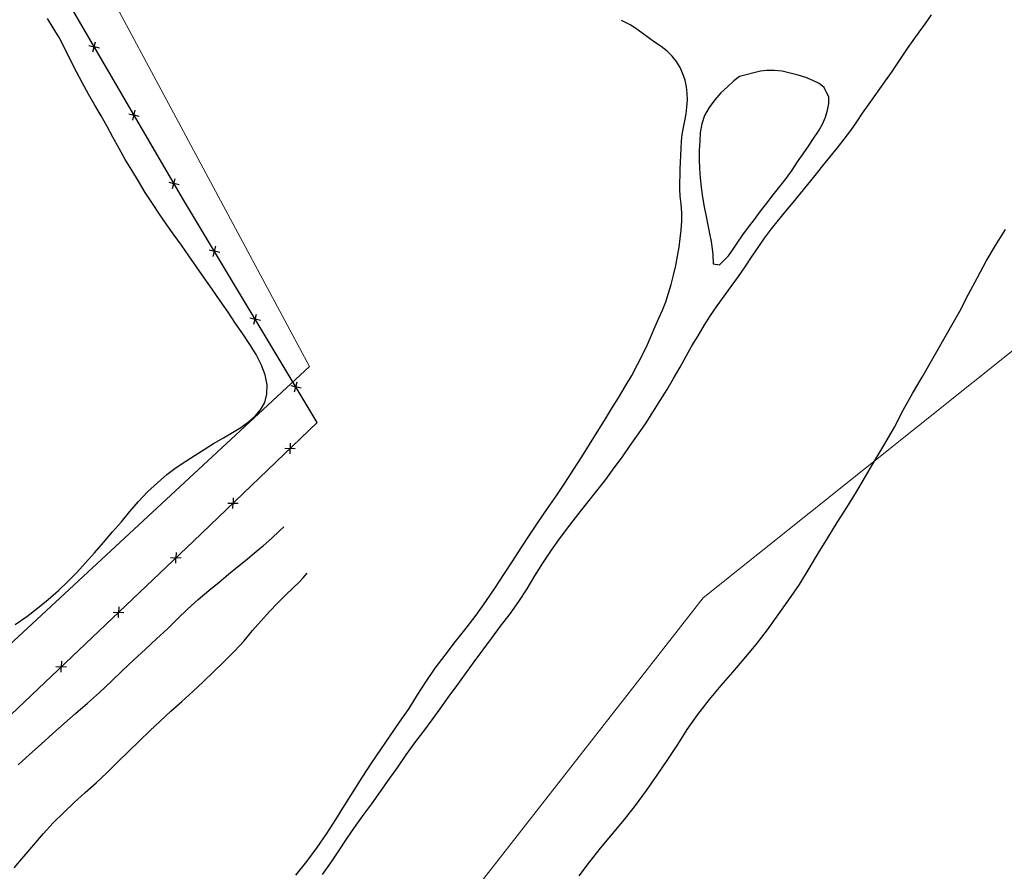
# Model space of a CAD drawing. Extents: x 426937 to 438286, y 4569716 to 4575174.
# Drawn here: x 427884 to 428000, y 4573367 to 4573468 of the extents above; entities that cross this region are included whole.
import ezdxf

# ---------------------------------------------------------------- set-up
doc = ezdxf.new("R2010")
doc.units = 0
doc.header["$MEASUREMENT"] = 0
for name, color, linetype in [('-17', 7, 'CONTINUOUS'), ('-49', 7, 'CONTINUOUS'), ('basepeque$0$base', 7, 'CONTINUOUS')]:
    doc.layers.add(name, color=color, linetype=linetype)

msp = doc.modelspace()

# ---------------------------------------------------------------- linework, layer by layer
at = {"layer": '-17', "color": 4, "linetype": 'Continuous', "lineweight": 9}
msp.add_lwpolyline([(428034.44, 4573455.4), (427964.62, 4573399.66), (427864.63, 4573271.8), (427807.8, 4573228.34), (427746.34, 4573151.22), (427634.6, 4573028.54), (427572.03, 4572951.19)], dxfattribs=at)
at = {"layer": '-49', "color": 7, "linetype": 'Continuous', "lineweight": 9}
msp.add_lwpolyline([(427683.38, 4573393.97), (427845.25, 4573546.17), (427864.73, 4573526.69), (427918.29, 4573426.88), (427851.34, 4573364.8), (427867.16, 4573345.32), (427789.26, 4573277.16), (427683.38, 4573393.97)], dxfattribs=at)
at = {"layer": 'basepeque$0$base'}
for p, q in [((427903.33, 4573446.68), (427881.52, 4573484.06)), ((427903.33, 4573446.68), (427881.52, 4573484.06)), ((427888.12, 4573466.74), (427887.44, 4573467.83)), ((427888.12, 4573466.74), (427887.44, 4573467.83)), ((427956.02, 4573467.09), (427955.01, 4573467.57)), ((427956.02, 4573467.09), (427955.01, 4573467.57)), ((427990.07, 4573466.22), (427990.78, 4573467.22)), ((427990.07, 4573466.22), (427990.78, 4573467.22)), ((427990.78, 4573467.22), (427991.49, 4573468.25)), ((427990.78, 4573467.22), (427991.49, 4573468.25)), ((427888.8, 4573465.57), (427888.12, 4573466.74)), ((427888.8, 4573465.57), (427888.12, 4573466.74)), ((427956.69, 4573466.66), (427956.02, 4573467.09)), ((427956.69, 4573466.66), (427956.02, 4573467.09)), ((427957.42, 4573466.15), (427956.69, 4573466.66)), ((427957.42, 4573466.15), (427956.69, 4573466.66)), ((427958.15, 4573465.6), (427957.42, 4573466.15)), ((427958.15, 4573465.6), (427957.42, 4573466.15)), ((427989.35, 4573465.25), (427990.07, 4573466.22)), ((427989.35, 4573465.25), (427990.07, 4573466.22)), ((427889.47, 4573464.29), (427888.8, 4573465.57)), ((427889.47, 4573464.29), (427888.8, 4573465.57)), ((427892.78, 4573463.89), (427893.09, 4573465.08)), ((427892.78, 4573463.89), (427893.09, 4573465.08)), ((427958.91, 4573465.05), (427958.15, 4573465.6)), ((427958.91, 4573465.05), (427958.15, 4573465.6)), ((427959.67, 4573464.52), (427958.91, 4573465.05)), ((427959.67, 4573464.52), (427958.91, 4573465.05)), ((427988.67, 4573464.3), (427989.35, 4573465.25)), ((427988.67, 4573464.3), (427989.35, 4573465.25)), ((427890.15, 4573462.94), (427889.47, 4573464.29)), ((427890.15, 4573462.94), (427889.47, 4573464.29)), ((427892.32, 4573464.66), (427892.93, 4573464.5)), ((427892.32, 4573464.66), (427892.93, 4573464.5)), ((427893.55, 4573464.34), (427892.93, 4573464.5)), ((427893.55, 4573464.34), (427892.93, 4573464.5)), ((427960.37, 4573463.97), (427959.67, 4573464.52)), ((427960.37, 4573463.97), (427959.67, 4573464.52)), ((427960.98, 4573463.38), (427960.37, 4573463.97)), ((427960.98, 4573463.38), (427960.37, 4573463.97)), ((427988.05, 4573463.35), (427988.67, 4573464.3)), ((427988.05, 4573463.35), (427988.67, 4573464.3)), ((427890.84, 4573461.56), (427890.15, 4573462.94)), ((427890.84, 4573461.56), (427890.15, 4573462.94)), ((427961.5, 4573462.75), (427960.98, 4573463.38)), ((427961.5, 4573462.75), (427960.98, 4573463.38)), ((427961.92, 4573462.04), (427961.5, 4573462.75)), ((427961.92, 4573462.04), (427961.5, 4573462.75)), ((427987.42, 4573462.4), (427988.05, 4573463.35)), ((427987.42, 4573462.4), (427988.05, 4573463.35)), ((427891.55, 4573460.22), (427890.84, 4573461.56)), ((427891.55, 4573460.22), (427890.84, 4573461.56)), ((427962.25, 4573461.31), (427961.92, 4573462.04)), ((427962.25, 4573461.31), (427961.92, 4573462.04)), ((427971.36, 4573461.64), (427968.92, 4573461.01)), ((427971.36, 4573461.64), (427968.92, 4573461.01)), ((427972.12, 4573461.72), (427971.36, 4573461.64)), ((427972.12, 4573461.72), (427971.36, 4573461.64)), ((427973.02, 4573461.72), (427972.12, 4573461.72)), ((427973.02, 4573461.72), (427972.12, 4573461.72)), ((427973.94, 4573461.61), (427973.02, 4573461.72)), ((427973.94, 4573461.61), (427973.02, 4573461.72)), ((427974.88, 4573461.39), (427973.94, 4573461.61)), ((427974.88, 4573461.39), (427973.94, 4573461.61)), ((427986.1, 4573460.5), (427986.78, 4573461.45)), ((427986.1, 4573460.5), (427986.78, 4573461.45)), ((427986.78, 4573461.45), (427987.42, 4573462.4)), ((427986.78, 4573461.45), (427987.42, 4573462.4)), ((427962.52, 4573460.56), (427962.25, 4573461.31)), ((427962.52, 4573460.56), (427962.25, 4573461.31)), ((427962.67, 4573459.78), (427962.52, 4573460.56)), ((427962.67, 4573459.78), (427962.52, 4573460.56)), ((427968.23, 4573460.47), (427967.47, 4573459.8)), ((427968.23, 4573460.47), (427967.47, 4573459.8)), ((427968.92, 4573461.01), (427968.23, 4573460.47)), ((427968.92, 4573461.01), (427968.23, 4573460.47)), ((427975.79, 4573461.15), (427974.88, 4573461.39)), ((427975.79, 4573461.15), (427974.88, 4573461.39)), ((427976.7, 4573460.87), (427975.79, 4573461.15)), ((427976.7, 4573460.87), (427975.79, 4573461.15)), ((427977.53, 4573460.54), (427976.7, 4573460.87)), ((427977.53, 4573460.54), (427976.7, 4573460.87)), ((427978.28, 4573460.16), (427977.53, 4573460.54)), ((427978.28, 4573460.16), (427977.53, 4573460.54)), ((427985.42, 4573459.56), (427986.1, 4573460.5)), ((427985.42, 4573459.56), (427986.1, 4573460.5)), ((427892.28, 4573458.9), (427891.55, 4573460.22)), ((427892.28, 4573458.9), (427891.55, 4573460.22)), ((427962.75, 4573458.99), (427962.67, 4573459.78)), ((427962.75, 4573458.99), (427962.67, 4573459.78)), ((427967.47, 4573459.8), (427966.71, 4573459.07)), ((427967.47, 4573459.8), (427966.71, 4573459.07)), ((427978.88, 4573459.72), (427978.28, 4573460.16)), ((427978.88, 4573459.72), (427978.28, 4573460.16)), ((427979.41, 4573458.56), (427978.88, 4573459.72)), ((427979.41, 4573458.56), (427978.88, 4573459.72)), ((427984.74, 4573458.62), (427985.42, 4573459.56)), ((427984.74, 4573458.62), (427985.42, 4573459.56)), ((427893.01, 4573457.62), (427892.28, 4573458.9)), ((427893.01, 4573457.62), (427892.28, 4573458.9)), ((427962.72, 4573457.39), (427962.77, 4573458.2)), ((427962.72, 4573457.39), (427962.77, 4573458.2)), ((427962.77, 4573458.2), (427962.75, 4573458.99)), ((427962.77, 4573458.2), (427962.75, 4573458.99)), ((427965.99, 4573458.25), (427965.32, 4573457.36)), ((427965.99, 4573458.25), (427965.32, 4573457.36)), ((427966.71, 4573459.07), (427965.99, 4573458.25)), ((427966.71, 4573459.07), (427965.99, 4573458.25)), ((427979.4, 4573457.84), (427979.41, 4573458.56)), ((427979.4, 4573457.84), (427979.41, 4573458.56)), ((427984.07, 4573457.67), (427984.74, 4573458.62)), ((427984.07, 4573457.67), (427984.74, 4573458.62)), ((427893.75, 4573456.36), (427893.01, 4573457.62)), ((427893.75, 4573456.36), (427893.01, 4573457.62)), ((427897.47, 4573455.86), (427897.78, 4573457.04)), ((427897.47, 4573455.86), (427897.78, 4573457.04)), ((427962.61, 4573456.59), (427962.72, 4573457.39)), ((427962.61, 4573456.59), (427962.72, 4573457.39)), ((427965.32, 4573457.36), (427964.78, 4573456.42)), ((427965.32, 4573457.36), (427964.78, 4573456.42)), ((427979.03, 4573456.23), (427979.26, 4573457.04)), ((427979.03, 4573456.23), (427979.26, 4573457.04)), ((427979.26, 4573457.04), (427979.4, 4573457.84)), ((427979.26, 4573457.04), (427979.4, 4573457.84)), ((427983.4, 4573456.68), (427984.07, 4573457.67)), ((427983.4, 4573456.68), (427984.07, 4573457.67)), ((427894.45, 4573455.1), (427893.75, 4573456.36)), ((427894.45, 4573455.1), (427893.75, 4573456.36)), ((427897.02, 4573456.62), (427897.63, 4573456.46)), ((427897.02, 4573456.62), (427897.63, 4573456.46)), ((427898.24, 4573456.3), (427897.63, 4573456.46)), ((427898.24, 4573456.3), (427897.63, 4573456.46)), ((427962.31, 4573454.98), (427962.46, 4573455.79)), ((427962.31, 4573454.98), (427962.46, 4573455.79)), ((427962.46, 4573455.79), (427962.61, 4573456.59)), ((427962.46, 4573455.79), (427962.61, 4573456.59)), ((427964.78, 4573456.42), (427964.45, 4573455.43)), ((427964.78, 4573456.42), (427964.45, 4573455.43)), ((427978.69, 4573455.38), (427979.03, 4573456.23)), ((427978.69, 4573455.38), (427979.03, 4573456.23)), ((427981.99, 4573454.65), (427982.7, 4573455.67)), ((427981.99, 4573454.65), (427982.7, 4573455.67)), ((427982.7, 4573455.67), (427983.4, 4573456.68)), ((427982.7, 4573455.67), (427983.4, 4573456.68)), ((427895.14, 4573453.84), (427894.45, 4573455.1)), ((427895.14, 4573453.84), (427894.45, 4573455.1)), ((427962.16, 4573454.18), (427962.31, 4573454.98)), ((427962.16, 4573454.18), (427962.31, 4573454.98)), ((427964.45, 4573455.43), (427964.29, 4573454.4)), ((427964.45, 4573455.43), (427964.29, 4573454.4)), ((427977.62, 4573453.69), (427978.19, 4573454.55)), ((427977.62, 4573453.69), (427978.19, 4573454.55)), ((427978.19, 4573454.55), (427978.69, 4573455.38)), ((427978.19, 4573454.55), (427978.69, 4573455.38)), ((427981.22, 4573453.62), (427981.99, 4573454.65)), ((427981.22, 4573453.62), (427981.99, 4573454.65)), ((427895.87, 4573452.54), (427895.14, 4573453.84)), ((427895.87, 4573452.54), (427895.14, 4573453.84)), ((427962.02, 4573452.53), (427962.07, 4573453.37)), ((427962.02, 4573452.53), (427962.07, 4573453.37)), ((427962.07, 4573453.37), (427962.16, 4573454.18)), ((427962.07, 4573453.37), (427962.16, 4573454.18)), ((427964.22, 4573453.37), (427964.17, 4573452.3)), ((427964.22, 4573453.37), (427964.17, 4573452.3)), ((427964.29, 4573454.4), (427964.22, 4573453.37)), ((427964.29, 4573454.4), (427964.22, 4573453.37)), ((427977.02, 4573452.8), (427977.62, 4573453.69)), ((427977.02, 4573452.8), (427977.62, 4573453.69)), ((427980.38, 4573452.57), (427981.22, 4573453.62)), ((427980.38, 4573452.57), (427981.22, 4573453.62)), ((427896.6, 4573451.24), (427895.87, 4573452.54)), ((427896.6, 4573451.24), (427895.87, 4573452.54)), ((427961.98, 4573451.71), (427962.02, 4573452.53)), ((427961.98, 4573451.71), (427962.02, 4573452.53)), ((427964.17, 4573452.3), (427964.16, 4573451.23)), ((427964.17, 4573452.3), (427964.16, 4573451.23)), ((427976.39, 4573451.88), (427977.02, 4573452.8)), ((427976.39, 4573451.88), (427977.02, 4573452.8)), ((427979.53, 4573451.49), (427980.38, 4573452.57)), ((427979.53, 4573451.49), (427980.38, 4573452.57)), ((427897.35, 4573449.96), (427896.6, 4573451.24)), ((427897.35, 4573449.96), (427896.6, 4573451.24)), ((427961.94, 4573450.9), (427961.98, 4573451.71)), ((427961.94, 4573450.9), (427961.98, 4573451.71)), ((427964.16, 4573451.23), (427964.19, 4573450.16)), ((427964.16, 4573451.23), (427964.19, 4573450.16)), ((427975.73, 4573450.94), (427976.39, 4573451.88)), ((427975.73, 4573450.94), (427976.39, 4573451.88)), ((427978.67, 4573450.43), (427979.53, 4573451.49)), ((427978.67, 4573450.43), (427979.53, 4573451.49)), ((427898.14, 4573448.67), (427897.35, 4573449.96)), ((427898.14, 4573448.67), (427897.35, 4573449.96)), ((427961.9, 4573449.33), (427961.92, 4573450.11)), ((427961.9, 4573449.33), (427961.92, 4573450.11)), ((427961.92, 4573450.11), (427961.94, 4573450.9)), ((427961.92, 4573450.11), (427961.94, 4573450.9)), ((427964.19, 4573450.16), (427964.26, 4573449.08)), ((427964.19, 4573450.16), (427964.26, 4573449.08)), ((427974.39, 4573449.01), (427975.09, 4573449.98)), ((427974.39, 4573449.01), (427975.09, 4573449.98)), ((427975.09, 4573449.98), (427975.73, 4573450.94)), ((427975.09, 4573449.98), (427975.73, 4573450.94)), ((427977.79, 4573449.35), (427978.67, 4573450.43)), ((427977.79, 4573449.35), (427978.67, 4573450.43)), ((427902.16, 4573447.82), (427902.47, 4573449.01)), ((427902.16, 4573447.82), (427902.47, 4573449.01)), ((427961.86, 4573448.56), (427961.9, 4573449.33)), ((427961.86, 4573448.56), (427961.9, 4573449.33)), ((427964.26, 4573449.08), (427964.38, 4573447.96)), ((427964.26, 4573449.08), (427964.38, 4573447.96)), ((427973.65, 4573448.06), (427974.39, 4573449.01)), ((427973.65, 4573448.06), (427974.39, 4573449.01)), ((427976.94, 4573448.29), (427977.79, 4573449.35)), ((427976.94, 4573448.29), (427977.79, 4573449.35)), ((427898.95, 4573447.36), (427898.14, 4573448.67)), ((427898.95, 4573447.36), (427898.14, 4573448.67)), ((427901.71, 4573448.58), (427902.32, 4573448.42)), ((427901.71, 4573448.58), (427902.32, 4573448.42)), ((427902.93, 4573448.26), (427902.32, 4573448.42)), ((427902.93, 4573448.26), (427902.32, 4573448.42)), ((427961.86, 4573447.76), (427961.86, 4573448.56)), ((427961.86, 4573447.76), (427961.86, 4573448.56)), ((427961.92, 4573446.91), (427961.86, 4573447.76)), ((427961.92, 4573446.91), (427961.86, 4573447.76)), ((427964.38, 4573447.96), (427964.55, 4573446.81)), ((427964.38, 4573447.96), (427964.55, 4573446.81)), ((427972.87, 4573447.09), (427973.65, 4573448.06)), ((427972.87, 4573447.09), (427973.65, 4573448.06)), ((427976.09, 4573447.24), (427976.94, 4573448.29)), ((427976.09, 4573447.24), (427976.94, 4573448.29)), ((427899.79, 4573446.05), (427898.95, 4573447.36)), ((427899.79, 4573446.05), (427898.95, 4573447.36)), ((427919.2, 4573420.3), (427903.33, 4573446.68)), ((427919.2, 4573420.3), (427903.33, 4573446.68)), ((427962.04, 4573445.98), (427961.92, 4573446.91)), ((427962.04, 4573445.98), (427961.92, 4573446.91)), ((427964.55, 4573446.81), (427964.74, 4573445.65)), ((427964.55, 4573446.81), (427964.74, 4573445.65)), ((427972.11, 4573446.11), (427972.87, 4573447.09)), ((427972.11, 4573446.11), (427972.87, 4573447.09)), ((427975.22, 4573446.17), (427976.09, 4573447.24)), ((427975.22, 4573446.17), (427976.09, 4573447.24)), ((427900.64, 4573444.78), (427899.79, 4573446.05)), ((427900.64, 4573444.78), (427899.79, 4573446.05)), ((427962.12, 4573444.97), (427962.04, 4573445.98)), ((427962.12, 4573444.97), (427962.04, 4573445.98)), ((427964.74, 4573445.65), (427964.96, 4573444.54)), ((427964.74, 4573445.65), (427964.96, 4573444.54)), ((427971.38, 4573445.14), (427972.11, 4573446.11)), ((427971.38, 4573445.14), (427972.11, 4573446.11)), ((427974.35, 4573445.14), (427975.22, 4573446.17)), ((427974.35, 4573445.14), (427975.22, 4573446.17)), ((427901.49, 4573443.55), (427900.64, 4573444.78)), ((427901.49, 4573443.55), (427900.64, 4573444.78)), ((427962.11, 4573443.96), (427962.12, 4573444.97)), ((427962.11, 4573443.96), (427962.12, 4573444.97)), ((427964.96, 4573444.54), (427965.17, 4573443.5)), ((427964.96, 4573444.54), (427965.17, 4573443.5)), ((427969.96, 4573443.28), (427970.65, 4573444.19)), ((427969.96, 4573443.28), (427970.65, 4573444.19)), ((427970.65, 4573444.19), (427971.38, 4573445.14)), ((427970.65, 4573444.19), (427971.38, 4573445.14)), ((427972.66, 4573443.06), (427973.51, 4573444.1)), ((427972.66, 4573443.06), (427973.51, 4573444.1)), ((427973.51, 4573444.1), (427974.35, 4573445.14)), ((427973.51, 4573444.1), (427974.35, 4573445.14)), ((427902.34, 4573442.34), (427901.49, 4573443.55)), ((427902.34, 4573442.34), (427901.49, 4573443.55)), ((427961.92, 4573441.92), (427962.04, 4573442.92)), ((427961.92, 4573441.92), (427962.04, 4573442.92)), ((427962.04, 4573442.92), (427962.11, 4573443.96)), ((427962.04, 4573442.92), (427962.11, 4573443.96)), ((427965.17, 4573443.5), (427965.37, 4573442.51)), ((427965.17, 4573443.5), (427965.37, 4573442.51)), ((427969.31, 4573442.37), (427969.96, 4573443.28)), ((427969.31, 4573442.37), (427969.96, 4573443.28)), ((427971.85, 4573441.99), (427972.66, 4573443.06)), ((427971.85, 4573441.99), (427972.66, 4573443.06)), ((427999.03, 4573441.13), (428000.23, 4573442.99)), ((427999.03, 4573441.13), (428000.23, 4573442.99)), ((427903.2, 4573441.14), (427902.34, 4573442.34)), ((427903.2, 4573441.14), (427902.34, 4573442.34)), ((427961.78, 4573440.9), (427961.92, 4573441.92)), ((427961.78, 4573440.9), (427961.92, 4573441.92)), ((427965.37, 4573442.51), (427965.55, 4573441.58)), ((427965.37, 4573442.51), (427965.55, 4573441.58)), ((427968.71, 4573441.5), (427969.31, 4573442.37)), ((427968.71, 4573441.5), (427969.31, 4573442.37)), ((427971.09, 4573440.88), (427971.85, 4573441.99)), ((427971.09, 4573440.88), (427971.85, 4573441.99)), ((427904.07, 4573439.9), (427903.2, 4573441.14)), ((427904.07, 4573439.9), (427903.2, 4573441.14)), ((427906.48, 4573440.59), (427907.09, 4573440.43)), ((427906.48, 4573440.59), (427907.09, 4573440.43)), ((427906.94, 4573439.83), (427907.24, 4573441.02)), ((427906.94, 4573439.83), (427907.24, 4573441.02)), ((427961.62, 4573439.84), (427961.78, 4573440.9)), ((427961.62, 4573439.84), (427961.78, 4573440.9)), ((427965.55, 4573441.58), (427965.69, 4573440.73)), ((427965.55, 4573441.58), (427965.69, 4573440.73)), ((427965.69, 4573440.73), (427965.75, 4573440.01)), ((427965.69, 4573440.73), (427965.75, 4573440.01)), ((427967.6, 4573439.9), (427968.16, 4573440.67)), ((427967.6, 4573439.9), (427968.16, 4573440.67)), ((427968.16, 4573440.67), (427968.71, 4573441.5)), ((427968.16, 4573440.67), (427968.71, 4573441.5)), ((427970.33, 4573439.75), (427971.09, 4573440.88)), ((427970.33, 4573439.75), (427971.09, 4573440.88)), ((427997.94, 4573439.25), (427999.03, 4573441.13)), ((427997.94, 4573439.25), (427999.03, 4573441.13)), ((427904.98, 4573438.61), (427904.07, 4573439.9)), ((427904.98, 4573438.61), (427904.07, 4573439.9)), ((427907.71, 4573440.28), (427907.09, 4573440.43)), ((427907.71, 4573440.28), (427907.09, 4573440.43)), ((427961.4, 4573438.74), (427961.62, 4573439.84)), ((427961.4, 4573438.74), (427961.62, 4573439.84)), ((427965.75, 4573440.01), (427965.8, 4573438.94)), ((427965.75, 4573440.01), (427965.8, 4573438.94)), ((427966.55, 4573438.82), (427967.6, 4573439.9)), ((427966.55, 4573438.82), (427967.6, 4573439.9)), ((427969.57, 4573438.6), (427970.33, 4573439.75)), ((427969.57, 4573438.6), (427970.33, 4573439.75)), ((427905.9, 4573437.3), (427904.98, 4573438.61)), ((427905.9, 4573437.3), (427904.98, 4573438.61)), ((427961.15, 4573437.64), (427961.4, 4573438.74)), ((427961.15, 4573437.64), (427961.4, 4573438.74)), ((427965.8, 4573438.94), (427966.55, 4573438.82)), ((427965.8, 4573438.94), (427966.55, 4573438.82)), ((427968.78, 4573437.47), (427969.57, 4573438.6)), ((427968.78, 4573437.47), (427969.57, 4573438.6)), ((427996.91, 4573437.34), (427997.94, 4573439.25)), ((427996.91, 4573437.34), (427997.94, 4573439.25)), ((427906.81, 4573435.96), (427905.9, 4573437.3)), ((427906.81, 4573435.96), (427905.9, 4573437.3)), ((427960.86, 4573436.54), (427961.15, 4573437.64)), ((427960.86, 4573436.54), (427961.15, 4573437.64)), ((427967.94, 4573436.3), (427968.78, 4573437.47)), ((427967.94, 4573436.3), (427968.78, 4573437.47)), ((427995.86, 4573435.37), (427996.91, 4573437.34)), ((427995.86, 4573435.37), (427996.91, 4573437.34)), ((427907.77, 4573434.6), (427906.81, 4573435.96)), ((427907.77, 4573434.6), (427906.81, 4573435.96)), ((427960.55, 4573435.49), (427960.86, 4573436.54)), ((427960.55, 4573435.49), (427960.86, 4573436.54)), ((427967.09, 4573435.16), (427967.94, 4573436.3)), ((427967.09, 4573435.16), (427967.94, 4573436.3)), ((427960.22, 4573434.48), (427960.55, 4573435.49)), ((427960.22, 4573434.48), (427960.55, 4573435.49)), ((427966.27, 4573434), (427967.09, 4573435.16)), ((427966.27, 4573434), (427967.09, 4573435.16)), ((427994.84, 4573433.38), (427995.86, 4573435.37)), ((427994.84, 4573433.38), (427995.86, 4573435.37)), ((427908.7, 4573433.25), (427907.77, 4573434.6)), ((427908.7, 4573433.25), (427907.77, 4573434.6)), ((427959.83, 4573433.51), (427960.22, 4573434.48)), ((427959.83, 4573433.51), (427960.22, 4573434.48)), ((427965.5, 4573432.86), (427966.27, 4573434)), ((427965.5, 4573432.86), (427966.27, 4573434)), ((427909.59, 4573431.95), (427908.7, 4573433.25)), ((427909.59, 4573431.95), (427908.7, 4573433.25)), ((427911.27, 4573432.61), (427911.89, 4573432.46)), ((427911.27, 4573432.61), (427911.89, 4573432.46)), ((427911.74, 4573431.85), (427912.03, 4573433.04)), ((427911.74, 4573431.85), (427912.03, 4573433.04)), ((427912.5, 4573432.3), (427911.89, 4573432.46)), ((427912.5, 4573432.3), (427911.89, 4573432.46)), ((427958.99, 4573431.58), (427959.42, 4573432.55)), ((427958.99, 4573431.58), (427959.42, 4573432.55)), ((427959.42, 4573432.55), (427959.83, 4573433.51)), ((427959.42, 4573432.55), (427959.83, 4573433.51)), ((427964.75, 4573431.68), (427965.5, 4573432.86)), ((427964.75, 4573431.68), (427965.5, 4573432.86)), ((427990.42, 4573425.62), (427994.84, 4573433.38)), ((427990.42, 4573425.62), (427994.84, 4573433.38)), ((427910.45, 4573430.7), (427909.59, 4573431.95)), ((427910.45, 4573430.7), (427909.59, 4573431.95)), ((427958.54, 4573430.55), (427958.99, 4573431.58)), ((427958.54, 4573430.55), (427958.99, 4573431.58)), ((427964.02, 4573430.5), (427964.75, 4573431.68)), ((427964.02, 4573430.5), (427964.75, 4573431.68)), ((427911.27, 4573429.47), (427910.45, 4573430.7)), ((427911.27, 4573429.47), (427910.45, 4573430.7)), ((427958.06, 4573429.47), (427958.54, 4573430.55)), ((427958.06, 4573429.47), (427958.54, 4573430.55)), ((427963.3, 4573429.29), (427964.02, 4573430.5)), ((427963.3, 4573429.29), (427964.02, 4573430.5)), ((427912.02, 4573428.29), (427911.27, 4573429.47)), ((427912.02, 4573428.29), (427911.27, 4573429.47)), ((427957.52, 4573428.31), (427958.06, 4573429.47)), ((427957.52, 4573428.31), (427958.06, 4573429.47)), ((427962.61, 4573428.07), (427963.3, 4573429.29)), ((427962.61, 4573428.07), (427963.3, 4573429.29)), ((427912.6, 4573427.1), (427912.02, 4573428.29)), ((427912.6, 4573427.1), (427912.02, 4573428.29)), ((427956.89, 4573427.09), (427957.52, 4573428.31)), ((427956.89, 4573427.09), (427957.52, 4573428.31)), ((427961.92, 4573426.79), (427962.61, 4573428.07)), ((427961.92, 4573426.79), (427962.61, 4573428.07)), ((427913.05, 4573425.89), (427912.6, 4573427.1)), ((427913.05, 4573425.89), (427912.6, 4573427.1)), ((427956.22, 4573425.81), (427956.89, 4573427.09)), ((427956.22, 4573425.81), (427956.89, 4573427.09)), ((427961.15, 4573425.48), (427961.92, 4573426.79)), ((427961.15, 4573425.48), (427961.92, 4573426.79)), ((427913.29, 4573424.7), (427913.05, 4573425.89)), ((427913.29, 4573424.7), (427913.05, 4573425.89)), ((427955.46, 4573424.51), (427956.22, 4573425.81)), ((427955.46, 4573424.51), (427956.22, 4573425.81)), ((427989.27, 4573423.69), (427990.42, 4573425.62)), ((427989.27, 4573423.69), (427990.42, 4573425.62)), ((427913.27, 4573423.6), (427913.29, 4573424.7)), ((427913.27, 4573423.6), (427913.29, 4573424.7)), ((427916.07, 4573424.63), (427916.68, 4573424.48)), ((427916.07, 4573424.63), (427916.68, 4573424.48)), ((427916.53, 4573423.88), (427916.83, 4573425.07)), ((427916.53, 4573423.88), (427916.83, 4573425.07)), ((427917.3, 4573424.33), (427916.68, 4573424.48)), ((427917.3, 4573424.33), (427916.68, 4573424.48)), ((427954.66, 4573423.2), (427955.46, 4573424.51)), ((427954.66, 4573423.2), (427955.46, 4573424.51)), ((427960.4, 4573424.18), (427961.15, 4573425.48)), ((427960.4, 4573424.18), (427961.15, 4573425.48)), ((427913.02, 4573422.63), (427913.27, 4573423.6)), ((427913.02, 4573422.63), (427913.27, 4573423.6)), ((427953.85, 4573421.88), (427954.66, 4573423.2)), ((427953.85, 4573421.88), (427954.66, 4573423.2)), ((427959.58, 4573422.89), (427960.4, 4573424.18)), ((427959.58, 4573422.89), (427960.4, 4573424.18)), ((427988.17, 4573421.73), (427989.27, 4573423.69)), ((427988.17, 4573421.73), (427989.27, 4573423.69)), ((427912.53, 4573421.78), (427913.02, 4573422.63)), ((427912.53, 4573421.78), (427913.02, 4573422.63)), ((427958.76, 4573421.6), (427959.58, 4573422.89)), ((427958.76, 4573421.6), (427959.58, 4573422.89)), ((427911.1, 4573420.35), (427911.88, 4573421.03)), ((427911.1, 4573420.35), (427911.88, 4573421.03)), ((427911.88, 4573421.03), (427912.53, 4573421.78)), ((427911.88, 4573421.03), (427912.53, 4573421.78)), ((427953.01, 4573420.53), (427953.85, 4573421.88)), ((427953.01, 4573420.53), (427953.85, 4573421.88)), ((427957.91, 4573420.26), (427958.76, 4573421.6)), ((427957.91, 4573420.26), (427958.76, 4573421.6)), ((427987.13, 4573419.75), (427988.17, 4573421.73)), ((427987.13, 4573419.75), (427988.17, 4573421.73)), ((427904.61, 4573406.32), (427919.2, 4573420.3)), ((427904.61, 4573406.32), (427919.2, 4573420.3)), ((427909.22, 4573419.11), (427910.21, 4573419.71)), ((427909.22, 4573419.11), (427910.21, 4573419.71)), ((427910.21, 4573419.71), (427911.1, 4573420.35)), ((427910.21, 4573419.71), (427911.1, 4573420.35)), ((427952.15, 4573419.13), (427953.01, 4573420.53)), ((427952.15, 4573419.13), (427953.01, 4573420.53)), ((427957.01, 4573418.93), (427957.91, 4573420.26)), ((427957.01, 4573418.93), (427957.91, 4573420.26)), ((427986.02, 4573417.79), (427987.13, 4573419.75)), ((427986.02, 4573417.79), (427987.13, 4573419.75)), ((427908.14, 4573418.49), (427909.22, 4573419.11)), ((427908.14, 4573418.49), (427909.22, 4573419.11)), ((427951.24, 4573417.7), (427952.15, 4573419.13)), ((427951.24, 4573417.7), (427952.15, 4573419.13)), ((427956.05, 4573417.59), (427957.01, 4573418.93)), ((427956.05, 4573417.59), (427957.01, 4573418.93)), ((427905.9, 4573417.12), (427907, 4573417.81)), ((427905.9, 4573417.12), (427907, 4573417.81)), ((427907, 4573417.81), (427908.14, 4573418.49)), ((427907, 4573417.81), (427908.14, 4573418.49)), ((427916.02, 4573417.87), (427916, 4573417.24)), ((427916.02, 4573417.87), (427916, 4573417.24)), ((427950.33, 4573416.24), (427951.24, 4573417.7)), ((427950.33, 4573416.24), (427951.24, 4573417.7)), ((427955.11, 4573416.26), (427956.05, 4573417.59)), ((427955.11, 4573416.26), (427956.05, 4573417.59)), ((427984.83, 4573415.83), (427986.02, 4573417.79)), ((427984.83, 4573415.83), (427986.02, 4573417.79)), ((427903.72, 4573415.74), (427904.82, 4573416.42)), ((427903.72, 4573415.74), (427904.82, 4573416.42)), ((427904.82, 4573416.42), (427905.9, 4573417.12)), ((427904.82, 4573416.42), (427905.9, 4573417.12)), ((427915.38, 4573417.25), (427916.6, 4573417.22)), ((427915.38, 4573417.25), (427916.6, 4573417.22)), ((427915.99, 4573416.6), (427916, 4573417.24)), ((427915.99, 4573416.6), (427916, 4573417.24)), ((427949.38, 4573414.79), (427950.33, 4573416.24)), ((427949.38, 4573414.79), (427950.33, 4573416.24)), ((427954.15, 4573414.93), (427955.11, 4573416.26)), ((427954.15, 4573414.93), (427955.11, 4573416.26)), ((427902.6, 4573414.98), (427903.72, 4573415.74)), ((427902.6, 4573414.98), (427903.72, 4573415.74)), ((427983.72, 4573413.94), (427984.83, 4573415.83)), ((427983.72, 4573413.94), (427984.83, 4573415.83)), ((427900.37, 4573413.18), (427901.49, 4573414.16)), ((427900.37, 4573413.18), (427901.49, 4573414.16)), ((427901.49, 4573414.16), (427902.6, 4573414.98)), ((427901.49, 4573414.16), (427902.6, 4573414.98)), ((427948.4, 4573413.28), (427949.38, 4573414.79)), ((427948.4, 4573413.28), (427949.38, 4573414.79)), ((427953.15, 4573413.59), (427954.15, 4573414.93)), ((427953.15, 4573413.59), (427954.15, 4573414.93)), ((427982.67, 4573412.12), (427983.72, 4573413.94)), ((427982.67, 4573412.12), (427983.72, 4573413.94)), ((427899.23, 4573412.11), (427900.37, 4573413.18)), ((427899.23, 4573412.11), (427900.37, 4573413.18)), ((427947.38, 4573411.74), (427948.4, 4573413.28)), ((427947.38, 4573411.74), (427948.4, 4573413.28)), ((427952.1, 4573412.23), (427953.15, 4573413.59)), ((427952.1, 4573412.23), (427953.15, 4573413.59)), ((427898.15, 4573410.97), (427899.23, 4573412.11)), ((427898.15, 4573410.97), (427899.23, 4573412.11)), ((427946.29, 4573410.15), (427947.38, 4573411.74)), ((427946.29, 4573410.15), (427947.38, 4573411.74)), ((427951.03, 4573410.92), (427952.1, 4573412.23)), ((427951.03, 4573410.92), (427952.1, 4573412.23)), ((427981.55, 4573410.29), (427982.67, 4573412.12)), ((427981.55, 4573410.29), (427982.67, 4573412.12)), ((427897.14, 4573409.8), (427898.15, 4573410.97)), ((427897.14, 4573409.8), (427898.15, 4573410.97)), ((427908.66, 4573410.81), (427909.89, 4573410.78)), ((427908.66, 4573410.81), (427909.89, 4573410.78)), ((427909.27, 4573410.16), (427909.28, 4573410.79)), ((427909.27, 4573410.16), (427909.28, 4573410.79)), ((427909.3, 4573411.43), (427909.28, 4573410.79)), ((427909.3, 4573411.43), (427909.28, 4573410.79)), ((427949.99, 4573409.59), (427951.03, 4573410.92)), ((427949.99, 4573409.59), (427951.03, 4573410.92)), ((427896.14, 4573408.61), (427897.14, 4573409.8)), ((427896.14, 4573408.61), (427897.14, 4573409.8)), ((427945.22, 4573408.57), (427946.29, 4573410.15)), ((427945.22, 4573408.57), (427946.29, 4573410.15)), ((427948.93, 4573408.22), (427949.99, 4573409.59)), ((427948.93, 4573408.22), (427949.99, 4573409.59)), ((427980.41, 4573408.51), (427981.55, 4573410.29)), ((427980.41, 4573408.51), (427981.55, 4573410.29)), ((427895.1, 4573407.4), (427896.14, 4573408.61)), ((427895.1, 4573407.4), (427896.14, 4573408.61)), ((427944.19, 4573407.04), (427945.22, 4573408.57)), ((427944.19, 4573407.04), (427945.22, 4573408.57)), ((427947.83, 4573406.76), (427948.93, 4573408.22)), ((427947.83, 4573406.76), (427948.93, 4573408.22)), ((427979.3, 4573406.73), (427980.41, 4573408.51)), ((427979.3, 4573406.73), (427980.41, 4573408.51)), ((427894.04, 4573406.17), (427895.1, 4573407.4)), ((427894.04, 4573406.17), (427895.1, 4573407.4)), ((427913.84, 4573406.67), (427914.7, 4573407.48)), ((427913.84, 4573406.67), (427914.7, 4573407.48)), ((427914.7, 4573407.48), (427915.26, 4573408)), ((427914.7, 4573407.48), (427915.26, 4573408)), ((427943.2, 4573405.52), (427944.19, 4573407.04)), ((427943.2, 4573405.52), (427944.19, 4573407.04)), ((427875.87, 4573379.02), (427904.61, 4573406.32)), ((427875.87, 4573379.02), (427904.61, 4573406.32)), ((427892.96, 4573404.96), (427894.04, 4573406.17)), ((427892.96, 4573404.96), (427894.04, 4573406.17)), ((427912.82, 4573405.78), (427913.84, 4573406.67)), ((427912.82, 4573405.78), (427913.84, 4573406.67)), ((427946.76, 4573405.26), (427947.83, 4573406.76)), ((427946.76, 4573405.26), (427947.83, 4573406.76)), ((427978.22, 4573404.95), (427979.3, 4573406.73)), ((427978.22, 4573404.95), (427979.3, 4573406.73)), ((427891.92, 4573403.77), (427892.96, 4573404.96)), ((427891.92, 4573403.77), (427892.96, 4573404.96)), ((427902.57, 4573405), (427902.55, 4573404.36)), ((427902.57, 4573405), (427902.55, 4573404.36)), ((427910.74, 4573404.05), (427911.54, 4573404.73)), ((427910.74, 4573404.05), (427911.54, 4573404.73)), ((427911.54, 4573404.73), (427912.23, 4573405.3)), ((427911.54, 4573404.73), (427912.23, 4573405.3)), ((427912.23, 4573405.3), (427912.82, 4573405.78)), ((427912.23, 4573405.3), (427912.82, 4573405.78)), ((427942.21, 4573404), (427943.2, 4573405.52)), ((427942.21, 4573404), (427943.2, 4573405.52)), ((427945.76, 4573403.74), (427946.76, 4573405.26)), ((427945.76, 4573403.74), (427946.76, 4573405.26)), ((427977.12, 4573403.12), (427978.22, 4573404.95)), ((427977.12, 4573403.12), (427978.22, 4573404.95)), ((427890.88, 4573402.63), (427891.92, 4573403.77)), ((427890.88, 4573402.63), (427891.92, 4573403.77)), ((427901.93, 4573404.38), (427903.16, 4573404.35)), ((427901.93, 4573404.38), (427903.16, 4573404.35)), ((427902.54, 4573403.73), (427902.55, 4573404.36)), ((427902.54, 4573403.73), (427902.55, 4573404.36)), ((427909.8, 4573403.28), (427910.74, 4573404.05)), ((427909.8, 4573403.28), (427910.74, 4573404.05)), ((427941.17, 4573402.4), (427942.21, 4573404)), ((427941.17, 4573402.4), (427942.21, 4573404)), ((427944.81, 4573402.24), (427945.76, 4573403.74)), ((427944.81, 4573402.24), (427945.76, 4573403.74)), ((427889.83, 4573401.56), (427890.88, 4573402.63)), ((427889.83, 4573401.56), (427890.88, 4573402.63)), ((427907.63, 4573401.51), (427908.75, 4573402.43)), ((427907.63, 4573401.51), (427908.75, 4573402.43)), ((427908.75, 4573402.43), (427909.8, 4573403.28)), ((427908.75, 4573402.43), (427909.8, 4573403.28)), ((427917.54, 4573402), (427917.99, 4573402.56)), ((427917.54, 4573402), (427917.99, 4573402.56)), ((427940.13, 4573400.82), (427941.17, 4573402.4)), ((427940.13, 4573400.82), (427941.17, 4573402.4)), ((427975.95, 4573401.22), (427977.12, 4573403.12)), ((427975.95, 4573401.22), (427977.12, 4573403.12)), ((427888.72, 4573400.51), (427889.83, 4573401.56)), ((427888.72, 4573400.51), (427889.83, 4573401.56)), ((427906.44, 4573400.51), (427907.63, 4573401.51)), ((427906.44, 4573400.51), (427907.63, 4573401.51)), ((427916.36, 4573400.82), (427917.05, 4573401.49)), ((427916.36, 4573400.82), (427917.05, 4573401.49)), ((427917.05, 4573401.49), (427917.54, 4573402)), ((427917.05, 4573401.49), (427917.54, 4573402)), ((427943.91, 4573400.72), (427944.81, 4573402.24)), ((427943.91, 4573400.72), (427944.81, 4573402.24)), ((427974.71, 4573399.4), (427975.95, 4573401.22)), ((427974.71, 4573399.4), (427975.95, 4573401.22)), ((427887.52, 4573399.45), (427888.72, 4573400.51)), ((427887.52, 4573399.45), (427888.72, 4573400.51)), ((427905.19, 4573399.44), (427906.44, 4573400.51)), ((427905.19, 4573399.44), (427906.44, 4573400.51)), ((427914.57, 4573399.06), (427915.51, 4573400)), ((427914.57, 4573399.06), (427915.51, 4573400)), ((427915.51, 4573400), (427916.36, 4573400.82)), ((427915.51, 4573400), (427916.36, 4573400.82)), ((427939.03, 4573399.23), (427940.13, 4573400.82)), ((427939.03, 4573399.23), (427940.13, 4573400.82)), ((427942.93, 4573399.22), (427943.91, 4573400.72)), ((427942.93, 4573399.22), (427943.91, 4573400.72)), ((427886.27, 4573398.44), (427887.52, 4573399.45)), ((427886.27, 4573398.44), (427887.52, 4573399.45)), ((427903.94, 4573398.31), (427905.19, 4573399.44)), ((427903.94, 4573398.31), (427905.19, 4573399.44)), ((427913.58, 4573398.04), (427914.57, 4573399.06)), ((427913.58, 4573398.04), (427914.57, 4573399.06)), ((427937.89, 4573397.63), (427939.03, 4573399.23)), ((427937.89, 4573397.63), (427939.03, 4573399.23)), ((427941.9, 4573397.76), (427942.93, 4573399.22)), ((427941.9, 4573397.76), (427942.93, 4573399.22)), ((427973.46, 4573397.64), (427974.71, 4573399.4)), ((427973.46, 4573397.64), (427974.71, 4573399.4)), ((427884.99, 4573397.46), (427886.27, 4573398.44)), ((427884.99, 4573397.46), (427886.27, 4573398.44)), ((427895.18, 4573397.97), (427896.41, 4573397.94)), ((427895.18, 4573397.97), (427896.41, 4573397.94)), ((427895.79, 4573397.32), (427895.8, 4573397.96)), ((427895.79, 4573397.32), (427895.8, 4573397.96)), ((427895.82, 4573398.59), (427895.8, 4573397.95)), ((427895.82, 4573398.59), (427895.8, 4573397.95)), ((427902.74, 4573397.17), (427903.94, 4573398.31)), ((427902.74, 4573397.17), (427903.94, 4573398.31)), ((427912.59, 4573396.95), (427913.58, 4573398.04)), ((427912.59, 4573396.95), (427913.58, 4573398.04)), ((427940.78, 4573396.31), (427941.9, 4573397.76)), ((427940.78, 4573396.31), (427941.9, 4573397.76)), ((427883.65, 4573396.51), (427884.99, 4573397.46)), ((427883.65, 4573396.51), (427884.99, 4573397.46)), ((427901.55, 4573396.01), (427902.74, 4573397.17)), ((427901.55, 4573396.01), (427902.74, 4573397.17)), ((427911.59, 4573395.8), (427912.59, 4573396.95)), ((427911.59, 4573395.8), (427912.59, 4573396.95)), ((427936.72, 4573396.08), (427937.89, 4573397.63)), ((427936.72, 4573396.08), (427937.89, 4573397.63)), ((427972.2, 4573395.89), (427973.46, 4573397.64)), ((427972.2, 4573395.89), (427973.46, 4573397.64)), ((427900.29, 4573394.84), (427901.55, 4573396.01)), ((427900.29, 4573394.84), (427901.55, 4573396.01)), ((427910.59, 4573394.61), (427911.59, 4573395.8)), ((427910.59, 4573394.61), (427911.59, 4573395.8)), ((427935.48, 4573394.5), (427936.72, 4573396.08)), ((427935.48, 4573394.5), (427936.72, 4573396.08)), ((427939.72, 4573394.88), (427940.78, 4573396.31)), ((427939.72, 4573394.88), (427940.78, 4573396.31)), ((427970.87, 4573394.15), (427972.2, 4573395.89)), ((427970.87, 4573394.15), (427972.2, 4573395.89)), ((427898.96, 4573393.62), (427900.29, 4573394.84)), ((427898.96, 4573393.62), (427900.29, 4573394.84)), ((427909.46, 4573393.38), (427910.59, 4573394.61)), ((427909.46, 4573393.38), (427910.59, 4573394.61)), ((427934.24, 4573392.92), (427935.48, 4573394.5)), ((427934.24, 4573392.92), (427935.48, 4573394.5)), ((427938.68, 4573393.49), (427939.72, 4573394.88)), ((427938.68, 4573393.49), (427939.72, 4573394.88)), ((427897.61, 4573392.36), (427898.96, 4573393.62)), ((427897.61, 4573392.36), (427898.96, 4573393.62)), ((427908.25, 4573392.16), (427909.46, 4573393.38)), ((427908.25, 4573392.16), (427909.46, 4573393.38)), ((427937.66, 4573392.1), (427938.68, 4573393.49)), ((427937.66, 4573392.1), (427938.68, 4573393.49)), ((427969.45, 4573392.49), (427970.87, 4573394.15)), ((427969.45, 4573392.49), (427970.87, 4573394.15)), ((427889.07, 4573392.18), (427889.06, 4573391.55)), ((427889.07, 4573392.18), (427889.06, 4573391.55)), ((427896.28, 4573391.09), (427897.61, 4573392.36)), ((427896.28, 4573391.09), (427897.61, 4573392.36)), ((427907, 4573390.94), (427908.25, 4573392.16)), ((427907, 4573390.94), (427908.25, 4573392.16)), ((427933.09, 4573391.37), (427934.24, 4573392.92)), ((427933.09, 4573391.37), (427934.24, 4573392.92)), ((427936.65, 4573390.7), (427937.66, 4573392.1)), ((427936.65, 4573390.7), (427937.66, 4573392.1)), ((427968.1, 4573390.91), (427969.45, 4573392.49)), ((427968.1, 4573390.91), (427969.45, 4573392.49)), ((427888.43, 4573391.56), (427889.66, 4573391.53)), ((427888.43, 4573391.56), (427889.66, 4573391.53)), ((427889.04, 4573390.91), (427889.06, 4573391.55)), ((427889.04, 4573390.91), (427889.06, 4573391.55)), ((427894.95, 4573389.82), (427896.28, 4573391.09)), ((427894.95, 4573389.82), (427896.28, 4573391.09)), ((427905.77, 4573389.77), (427907, 4573390.94)), ((427905.77, 4573389.77), (427907, 4573390.94)), ((427932.03, 4573389.82), (427933.09, 4573391.37)), ((427932.03, 4573389.82), (427933.09, 4573391.37)), ((427966.75, 4573389.35), (427968.1, 4573390.91)), ((427966.75, 4573389.35), (427968.1, 4573390.91)), ((427893.57, 4573388.53), (427894.95, 4573389.82)), ((427893.57, 4573388.53), (427894.95, 4573389.82)), ((427904.53, 4573388.61), (427905.77, 4573389.77)), ((427904.53, 4573388.61), (427905.77, 4573389.77)), ((427931.01, 4573388.25), (427932.03, 4573389.82)), ((427931.01, 4573388.25), (427932.03, 4573389.82)), ((427935.63, 4573389.3), (427936.65, 4573390.7)), ((427935.63, 4573389.3), (427936.65, 4573390.7)), ((427892.13, 4573387.26), (427893.57, 4573388.53)), ((427892.13, 4573387.26), (427893.57, 4573388.53)), ((427903.25, 4573387.46), (427904.53, 4573388.61)), ((427903.25, 4573387.46), (427904.53, 4573388.61)), ((427934.62, 4573387.93), (427935.63, 4573389.3)), ((427934.62, 4573387.93), (427935.63, 4573389.3)), ((427965.38, 4573387.69), (427966.75, 4573389.35)), ((427965.38, 4573387.69), (427966.75, 4573389.35)), ((427890.74, 4573386.04), (427892.13, 4573387.26)), ((427890.74, 4573386.04), (427892.13, 4573387.26)), ((427901.96, 4573386.31), (427903.25, 4573387.46)), ((427901.96, 4573386.31), (427903.25, 4573387.46)), ((427930, 4573386.64), (427931.01, 4573388.25)), ((427930, 4573386.64), (427931.01, 4573388.25)), ((427933.68, 4573386.6), (427934.62, 4573387.93)), ((427933.68, 4573386.6), (427934.62, 4573387.93)), ((427964.01, 4573385.94), (427965.38, 4573387.69)), ((427964.01, 4573385.94), (427965.38, 4573387.69)), ((427900.72, 4573385.15), (427901.96, 4573386.31)), ((427900.72, 4573385.15), (427901.96, 4573386.31)), ((427928.89, 4573385.03), (427930, 4573386.64)), ((427928.89, 4573385.03), (427930, 4573386.64)), ((427932.74, 4573385.3), (427933.68, 4573386.6)), ((427932.74, 4573385.3), (427933.68, 4573386.6)), ((427889.4, 4573384.87), (427890.74, 4573386.04)), ((427889.4, 4573384.87), (427890.74, 4573386.04)), ((427899.5, 4573384), (427900.72, 4573385.15)), ((427899.5, 4573384), (427900.72, 4573385.15)), ((427927.79, 4573383.43), (427928.89, 4573385.03)), ((427927.79, 4573383.43), (427928.89, 4573385.03)), ((427931.74, 4573383.97), (427932.74, 4573385.3)), ((427931.74, 4573383.97), (427932.74, 4573385.3)), ((427962.76, 4573384.17), (427964.01, 4573385.94)), ((427962.76, 4573384.17), (427964.01, 4573385.94)), ((427888.08, 4573383.68), (427889.4, 4573384.87)), ((427888.08, 4573383.68), (427889.4, 4573384.87)), ((427898.27, 4573382.83), (427899.5, 4573384)), ((427898.27, 4573382.83), (427899.5, 4573384)), ((427930.69, 4573382.59), (427931.74, 4573383.97)), ((427930.69, 4573382.59), (427931.74, 4573383.97)), ((427961.63, 4573382.4), (427962.76, 4573384.17)), ((427961.63, 4573382.4), (427962.76, 4573384.17)), ((427886.71, 4573382.44), (427888.08, 4573383.68)), ((427886.71, 4573382.44), (427888.08, 4573383.68)), ((427897.01, 4573381.59), (427898.27, 4573382.83)), ((427897.01, 4573381.59), (427898.27, 4573382.83)), ((427926.69, 4573381.81), (427927.79, 4573383.43)), ((427926.69, 4573381.81), (427927.79, 4573383.43)), ((427885.33, 4573381.21), (427886.71, 4573382.44)), ((427885.33, 4573381.21), (427886.71, 4573382.44)), ((427895.7, 4573380.31), (427897.01, 4573381.59)), ((427895.7, 4573380.31), (427897.01, 4573381.59)), ((427925.57, 4573380.18), (427926.69, 4573381.81)), ((427925.57, 4573380.18), (427926.69, 4573381.81)), ((427929.66, 4573381.16), (427930.69, 4573382.59)), ((427929.66, 4573381.16), (427930.69, 4573382.59)), ((427960.46, 4573380.61), (427961.63, 4573382.4)), ((427960.46, 4573380.61), (427961.63, 4573382.4)), ((427883.97, 4573380), (427885.33, 4573381.21)), ((427883.97, 4573380), (427885.33, 4573381.21)), ((427894.42, 4573379.05), (427895.7, 4573380.31)), ((427894.42, 4573379.05), (427895.7, 4573380.31)), ((427928.67, 4573379.72), (427929.66, 4573381.16)), ((427928.67, 4573379.72), (427929.66, 4573381.16)), ((427959.22, 4573378.78), (427960.46, 4573380.61)), ((427959.22, 4573378.78), (427960.46, 4573380.61)), ((427924.47, 4573378.52), (427925.57, 4573380.18)), ((427924.47, 4573378.52), (427925.57, 4573380.18)), ((427927.68, 4573378.3), (427928.67, 4573379.72)), ((427927.68, 4573378.3), (427928.67, 4573379.72)), ((427893.15, 4573377.88), (427894.42, 4573379.05)), ((427893.15, 4573377.88), (427894.42, 4573379.05)), ((427923.42, 4573376.83), (427924.47, 4573378.52)), ((427923.42, 4573376.83), (427924.47, 4573378.52)), ((427926.64, 4573376.85), (427927.68, 4573378.3)), ((427926.64, 4573376.85), (427927.68, 4573378.3)), ((427957.95, 4573376.97), (427959.22, 4573378.78)), ((427957.95, 4573376.97), (427959.22, 4573378.78)), ((427891.87, 4573376.73), (427893.15, 4573377.88)), ((427891.87, 4573376.73), (427893.15, 4573377.88)), ((427922.39, 4573375.21), (427923.42, 4573376.83)), ((427922.39, 4573375.21), (427923.42, 4573376.83)), ((427925.61, 4573375.42), (427926.64, 4573376.85)), ((427925.61, 4573375.42), (427926.64, 4573376.85)), ((427956.65, 4573375.22), (427957.95, 4573376.97)), ((427956.65, 4573375.22), (427957.95, 4573376.97)), ((427890.57, 4573375.56), (427891.87, 4573376.73)), ((427890.57, 4573375.56), (427891.87, 4573376.73)), ((427889.31, 4573374.37), (427890.57, 4573375.56)), ((427889.31, 4573374.37), (427890.57, 4573375.56)), ((427921.39, 4573373.58), (427922.39, 4573375.21)), ((427921.39, 4573373.58), (427922.39, 4573375.21)), ((427924.57, 4573374.01), (427925.61, 4573375.42)), ((427924.57, 4573374.01), (427925.61, 4573375.42)), ((427955.36, 4573373.55), (427956.65, 4573375.22)), ((427955.36, 4573373.55), (427956.65, 4573375.22)), ((427888.11, 4573373.16), (427889.31, 4573374.37)), ((427888.11, 4573373.16), (427889.31, 4573374.37)), ((427920.32, 4573371.92), (427921.39, 4573373.58)), ((427920.32, 4573371.92), (427921.39, 4573373.58)), ((427923.58, 4573372.62), (427924.57, 4573374.01)), ((427923.58, 4573372.62), (427924.57, 4573374.01)), ((427953.95, 4573371.88), (427955.36, 4573373.55)), ((427953.95, 4573371.88), (427955.36, 4573373.55)), ((427886.96, 4573371.91), (427888.11, 4573373.16)), ((427886.96, 4573371.91), (427888.11, 4573373.16)), ((427922.64, 4573371.24), (427923.58, 4573372.62)), ((427922.64, 4573371.24), (427923.58, 4573372.62)), ((427885.83, 4573370.6), (427886.96, 4573371.91)), ((427885.83, 4573370.6), (427886.96, 4573371.91)), ((427919.17, 4573370.26), (427920.32, 4573371.92)), ((427919.17, 4573370.26), (427920.32, 4573371.92)), ((427921.74, 4573369.86), (427922.64, 4573371.24)), ((427921.74, 4573369.86), (427922.64, 4573371.24)), ((427952.55, 4573370.21), (427953.95, 4573371.88)), ((427952.55, 4573370.21), (427953.95, 4573371.88)), ((427884.67, 4573369.23), (427885.83, 4573370.6)), ((427884.67, 4573369.23), (427885.83, 4573370.6)), ((427917.95, 4573368.61), (427919.17, 4573370.26)), ((427917.95, 4573368.61), (427919.17, 4573370.26)), ((427951.26, 4573368.56), (427952.55, 4573370.21)), ((427951.26, 4573368.56), (427952.55, 4573370.21)), ((427883.51, 4573367.86), (427884.67, 4573369.23)), ((427883.51, 4573367.86), (427884.67, 4573369.23)), ((427920.81, 4573368.48), (427921.74, 4573369.86)), ((427920.81, 4573368.48), (427921.74, 4573369.86)), ((427916.68, 4573367.02), (427917.95, 4573368.61)), ((427916.68, 4573367.02), (427917.95, 4573368.61)), ((427919.83, 4573367.08), (427920.81, 4573368.48)), ((427919.83, 4573367.08), (427920.81, 4573368.48)), ((427950.02, 4573366.93), (427951.26, 4573368.56)), ((427950.02, 4573366.93), (427951.26, 4573368.56))]:
    msp.add_line(p, q, dxfattribs=at)

doc.saveas('drawing.dxf')
